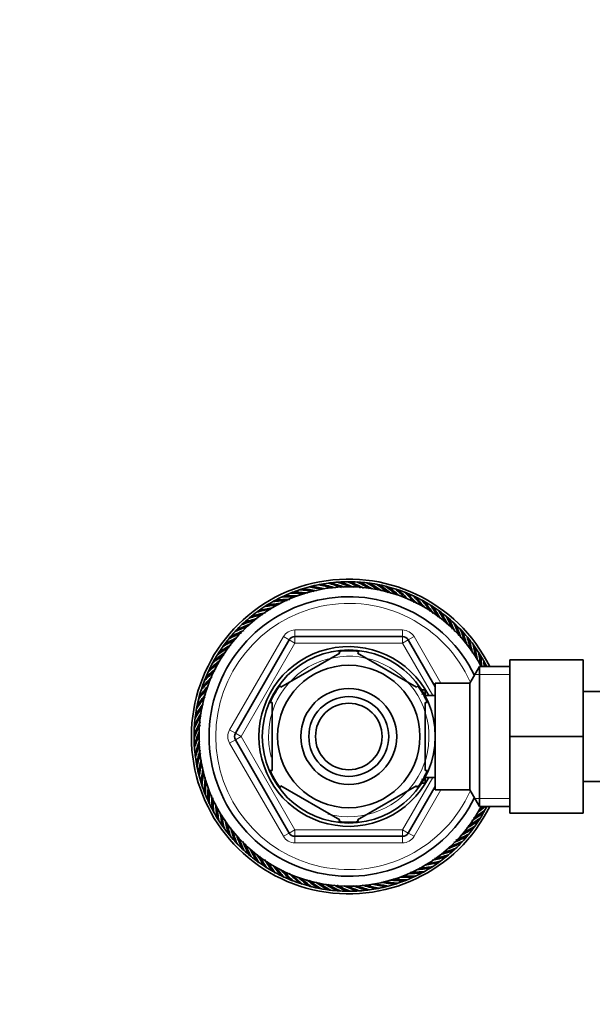
# Model space of a CAD drawing. Units: millimetres. Extents: x 0 to 1478, y 0 to 1758.
# Drawn here: x 577 to 663, y 1510 to 1658 of the extents above; entities that cross this region are included whole.
import ezdxf
from ezdxf import colors
from ezdxf.entities.mleader import LeaderData, LeaderLine
from ezdxf.math import Vec2, Vec3

# ---------------------------------------------------------------- set-up
doc = ezdxf.new("R2010")
doc.units = ezdxf.units.MM
doc.layers.add('DV2_Défaut', color=7, linetype='Continuous')
doc.layers.add('Défaut', color=7, linetype='Continuous')

# ---------------------------------------------------------------- blocks, each defined once
blk = doc.blocks.new('_DOT')
at = {"color": 0}
blk.add_line((0, 0), (-1, 0), dxfattribs=at)
at = {"color": 0, "const_width": 0.333}
blk.add_lwpolyline([(-0.1665, 0, 1), (0.1665, 0, 1)], format="xyb", close=True, dxfattribs=at)
blk = doc.blocks.new('SE1')
at = {"layer": 'DV2_Défaut', "color": 7, "linetype": 'Continuous', "lineweight": 35}
for p, q in [((623.08, 1572.77), (622.93, 1572.61)), ((624.52, 1572.95), (624.36, 1572.81)), ((625.96, 1573.05), (625.8, 1572.92)), ((627.41, 1573.06), (627.24, 1572.93)), ((628.86, 1572.97), (628.68, 1572.86)), ((630.3, 1572.8), (630.11, 1572.7)), ((617.53, 1571.13), (617.42, 1570.94)), ((618.87, 1571.67), (618.76, 1571.49)), ((620.25, 1572.12), (620.12, 1571.95)), ((621.65, 1572.49), (621.52, 1572.33)), ((631.73, 1572.53), (631.53, 1572.44)), ((633.13, 1572.18), (632.94, 1572.1)), ((634.51, 1571.73), (634.31, 1571.67)), ((635.87, 1571.21), (635.66, 1571.16)), ((614.95, 1569.8), (614.87, 1569.6)), ((616.22, 1570.5), (616.12, 1570.31)), ((637.18, 1570.59), (636.97, 1570.56)), ((638.45, 1569.9), (638.24, 1569.88)), ((612.56, 1568.16), (612.5, 1567.96)), ((613.73, 1569.02), (613.66, 1568.82)), ((639.68, 1569.13), (639.47, 1569.12)), ((640.86, 1568.28), (640.65, 1568.28)), ((611.44, 1567.23), (611.4, 1567.02)), ((641.98, 1567.36), (641.77, 1567.38)), ((609.4, 1565.17), (609.39, 1564.96)), ((610.39, 1566.23), (610.36, 1566.02)), ((643.04, 1566.37), (642.83, 1566.4)), ((644.04, 1565.32), (643.83, 1565.36)), ((608.48, 1564.05), (608.48, 1563.84)), ((609.75, 1550.48), (617.84, 1564.48)), ((618.7, 1564.98), (634.87, 1564.98)), ((635.74, 1564.48), (639.79, 1557.46)), ((644.97, 1564.21), (644.77, 1564.26)), ((607.63, 1562.87), (607.64, 1562.66)), ((616.6, 1557.37), (625.47, 1562.5)), ((625.47, 1562.5), (625.29, 1562.76)), ((628.33, 1562.75), (628.1, 1562.5)), ((628.1, 1562.5), (636.97, 1557.37)), ((645.83, 1563.04), (645.63, 1563.1)), ((606.86, 1561.64), (606.89, 1561.43)), ((646.61, 1561.81), (646.41, 1561.89)), ((650.99, 1561.48), (661.99, 1561.48)), ((650.99, 1549.98), (650.99, 1561.48)), ((661.99, 1549.98), (661.99, 1561.48)), ((606.17, 1560.37), (606.21, 1560.16)), ((646.43, 1560.48), (644.99, 1557.98)), ((646.43, 1539.48), (646.43, 1560.48)), ((650.99, 1560.48), (646.43, 1560.48)), ((647.31, 1560.55), (647.12, 1560.64)), ((605.56, 1559.06), (605.61, 1558.85)), ((639.79, 1541.98), (639.79, 1557.98)), ((644.99, 1557.98), (639.79, 1557.98)), ((644.99, 1541.98), (644.99, 1557.98)), ((604.59, 1556.32), (604.66, 1556.13)), ((605.03, 1557.7), (605.09, 1557.5)), ((616.6, 1557.37), (616.41, 1557.58)), ((637.16, 1557.6), (636.97, 1557.37)), ((638.29, 1556.98), (637.74, 1556.98)), ((638.29, 1556.04), (638.29, 1556.98)), ((679.99, 1556.73), (661.99, 1556.73)), ((604.23, 1554.92), (604.32, 1554.72)), ((615.29, 1555.1), (614.98, 1555.1)), ((615.29, 1555.1), (615.29, 1544.85)), ((639.79, 1556.13), (638.29, 1556.13)), ((638.29, 1555.1), (638.59, 1555.1)), ((638.29, 1555.1), (638.29, 1544.85)), ((603.97, 1553.49), (604.07, 1553.3)), ((603.79, 1552.05), (603.9, 1551.87)), ((603.71, 1550.6), (603.83, 1550.43)), ((603.71, 1549.15), (603.84, 1548.99)), ((617.84, 1535.48), (609.75, 1549.48)), ((650.99, 1549.98), (661.99, 1549.98)), ((650.99, 1538.48), (650.99, 1549.98)), ((661.99, 1538.48), (661.99, 1549.98)), ((603.81, 1547.7), (603.95, 1547.55)), ((604, 1546.27), (604.15, 1546.12)), ((604.27, 1544.84), (604.44, 1544.71)), ((615.29, 1544.85), (614.98, 1544.85)), ((638.29, 1544.85), (638.59, 1544.85)), ((604.64, 1543.44), (604.81, 1543.31)), ((637.74, 1542.98), (638.29, 1542.98)), ((638.29, 1542.98), (638.29, 1543.91)), ((638.29, 1543.83), (639.79, 1543.83)), ((661.99, 1543.23), (668.52, 1543.23)), ((605.1, 1542.06), (605.27, 1541.95)), ((616.6, 1542.58), (616.45, 1542.31)), ((616.6, 1542.58), (625.47, 1537.45)), ((628.1, 1537.45), (636.97, 1542.58)), ((639.79, 1542.49), (635.74, 1535.48)), ((637.14, 1542.33), (636.97, 1542.58)), ((639.79, 1541.98), (644.99, 1541.98)), ((644.99, 1541.98), (646.43, 1539.48)), ((605.64, 1540.72), (605.82, 1540.61)), ((606.26, 1539.41), (606.45, 1539.31)), ((646.43, 1539.48), (650.99, 1539.48)), ((646.71, 1538.31), (646.69, 1538.52)), ((606.96, 1538.14), (607.16, 1538.06)), ((625.47, 1537.45), (625.32, 1537.19)), ((628.1, 1537.45), (628.25, 1537.19)), ((645.94, 1537.08), (645.93, 1537.29)), ((650.99, 1538.48), (661.99, 1538.48)), ((607.75, 1536.92), (607.95, 1536.85)), ((608.6, 1535.75), (608.81, 1535.69)), ((645.09, 1535.9), (645.09, 1536.11)), ((609.53, 1534.63), (609.74, 1534.59)), ((634.87, 1534.98), (618.7, 1534.98)), ((644.17, 1534.78), (644.19, 1534.99)), ((610.53, 1533.58), (610.74, 1533.55)), ((642.13, 1532.72), (642.17, 1532.93)), ((643.18, 1533.72), (643.21, 1533.93)), ((611.59, 1532.59), (611.8, 1532.58)), ((612.71, 1531.67), (612.92, 1531.67)), ((639.85, 1530.93), (639.91, 1531.14)), ((641.02, 1531.79), (641.07, 1532)), ((613.89, 1530.82), (614.1, 1530.83)), ((615.12, 1530.05), (615.33, 1530.08)), ((637.36, 1529.45), (637.45, 1529.64)), ((638.62, 1530.15), (638.71, 1530.35)), ((616.39, 1529.36), (616.6, 1529.4)), ((617.71, 1528.75), (617.91, 1528.8)), ((619.06, 1528.22), (619.26, 1528.28)), ((634.7, 1528.29), (634.82, 1528.46)), ((636.05, 1528.83), (636.15, 1529.01)), ((620.44, 1527.78), (620.64, 1527.85)), ((621.85, 1527.42), (622.04, 1527.51)), ((623.27, 1527.16), (623.46, 1527.26)), ((624.71, 1526.98), (624.89, 1527.09)), ((626.16, 1526.9), (626.33, 1527.02)), ((627.61, 1526.9), (627.78, 1527.03)), ((629.06, 1527), (629.21, 1527.14)), ((630.5, 1527.19), (630.64, 1527.34)), ((631.92, 1527.46), (632.06, 1527.63)), ((633.32, 1527.83), (633.45, 1528))]:
    blk.add_line(p, q, dxfattribs=at)
at = {"layer": 'DV2_Défaut', "color": 7, "linetype": 'Continuous', "lineweight": 18}
for p, q in [((618.7, 1565.98), (634.87, 1565.98)), ((618.7, 1564.98), (618.7, 1565.98)), ((634.87, 1564.98), (634.87, 1565.98)), ((608.89, 1550.98), (616.97, 1564.98)), ((618.7, 1563.98), (610.62, 1549.98)), ((616.97, 1564.98), (617.84, 1564.48)), ((618.7, 1563.98), (617.84, 1564.48)), ((618.7, 1563.98), (618.7, 1564.98)), ((634.87, 1563.98), (618.7, 1563.98)), ((634.87, 1564.98), (634.87, 1563.98)), ((635.74, 1564.48), (634.87, 1563.98)), ((639.4, 1556.13), (634.87, 1563.98)), ((635.74, 1564.48), (636.6, 1564.98)), ((636.6, 1564.98), (640.64, 1557.98)), ((650.99, 1559.29), (645.75, 1559.29)), ((638.29, 1556.36), (637.74, 1556.36)), ((608.89, 1550.98), (609.75, 1550.48)), ((610.62, 1549.98), (609.75, 1550.48)), ((608.89, 1548.98), (609.75, 1549.48)), ((616.97, 1534.98), (608.89, 1548.98)), ((610.62, 1549.98), (609.75, 1549.48)), ((610.62, 1549.98), (618.7, 1535.98)), ((634.87, 1535.98), (639.4, 1543.83)), ((638.29, 1543.59), (637.74, 1543.59)), ((640.64, 1541.98), (636.6, 1534.98)), ((650.99, 1540.66), (645.75, 1540.66)), ((618.7, 1535.98), (617.84, 1535.48)), ((618.7, 1535.98), (634.87, 1535.98)), ((618.7, 1535.98), (618.7, 1534.98)), ((635.74, 1535.48), (634.87, 1535.98)), ((634.87, 1534.98), (634.87, 1535.98)), ((616.97, 1534.98), (617.84, 1535.48)), ((618.7, 1533.98), (618.7, 1534.98)), ((634.87, 1533.98), (634.87, 1534.98)), ((635.74, 1535.48), (636.6, 1534.98)), ((634.87, 1533.98), (618.7, 1533.98))]:
    blk.add_line(p, q, dxfattribs=at)
at = {"layer": 'DV2_Défaut', "color": 7, "linetype": 'Continuous', "lineweight": 35}
for radius in [13, 10.7, 7.2, 6, 5]:
    blk.add_circle((626.79, 1549.98), radius, dxfattribs=at)
for centre, radius, start, end in [((626.79, 1549.98), 23.65, 26.3578, 333.6422), ((626.79, 1549.98), 23.25, 103.7928, 107.3928), ((626.77, 1550.17), 23.06, 103.8731, 104.961), ((626.79, 1549.98), 23.25, 100.1928, 103.7928), ((617.12, 1545.95), 26.92, 76.959, 81.1919), ((626.78, 1550.17), 23.06, 100.2731, 101.361), ((616.86, 1546.86), 26.47, 73.692, 78.2623), ((626.79, 1549.98), 23.25, 96.5928, 100.1928), ((616.89, 1546.56), 26.92, 72.9709, 77.5919), ((626.8, 1550.17), 23.06, 96.6731, 97.761), ((616.68, 1547.49), 26.47, 70.1333, 74.6623), ((626.79, 1549.98), 23.25, 92.9928, 96.5928), ((616.69, 1547.19), 26.92, 69.577, 73.9919), ((626.81, 1550.17), 23.06, 93.0731, 94.161), ((616.54, 1548.13), 26.47, 66.9158, 71.0623), ((626.79, 1549.98), 23.25, 89.3928, 92.9928), ((616.54, 1547.83), 26.92, 66.0084, 70.3919), ((626.82, 1550.17), 23.06, 89.4731, 90.561), ((616.45, 1548.77), 26.47, 62.8478, 67.4623), ((626.79, 1549.98), 23.25, 85.7928, 89.3928), ((616.42, 1548.48), 26.92, 62.1677, 66.7919), ((616.39, 1549.43), 26.47, 59.4083, 63.8623), ((626.83, 1550.16), 23.06, 85.8731, 86.961), ((626.79, 1549.98), 23.25, 82.1928, 85.7928), ((616.35, 1549.13), 26.92, 58.8753, 63.1919), ((616.38, 1550.08), 26.47, 55.9424, 60.2623), ((626.84, 1550.16), 23.06, 82.2731, 83.361), ((626.79, 1549.98), 23.25, 78.5928, 82.1928), ((616.32, 1549.79), 26.92, 55.098, 59.5919), ((616.41, 1550.73), 26.47, 52.0326, 56.6623), ((626.86, 1550.16), 23.06, 78.6731, 79.761), ((626.79, 1549.98), 23.25, 74.9928, 78.5928), ((616.33, 1550.45), 26.92, 51.3889, 55.9919), ((616.47, 1551.38), 26.47, 48.7011, 53.0623), ((626.87, 1550.15), 23.06, 75.0731, 76.161), ((626.79, 1549.98), 22.5, 27.8181, 332.1819), ((626.79, 1549.98), 23.25, 114.5928, 118.1928), ((626.74, 1550.16), 23.06, 114.6731, 115.761), ((626.79, 1549.98), 23.25, 110.9928, 114.5928), ((618.05, 1544.21), 26.92, 87.8378, 91.9919), ((626.75, 1550.17), 23.06, 111.0731, 112.161), ((617.62, 1545.05), 26.47, 84.5686, 89.0623), ((626.79, 1549.98), 23.25, 107.3928, 110.9928), ((617.7, 1544.77), 26.92, 83.8012, 88.3919), ((626.76, 1550.17), 23.06, 107.4731, 108.561), ((617.33, 1545.64), 26.47, 80.8554, 85.4623), ((617.39, 1545.35), 26.92, 80.2954, 84.7919), ((617.07, 1546.24), 26.47, 77.6615, 81.8623), ((626.79, 1549.98), 23.25, 71.3928, 74.9928), ((616.38, 1551.1), 26.92, 48.189, 52.3919), ((616.58, 1552.03), 26.47, 45.0124, 49.4623), ((626.88, 1550.15), 23.06, 71.4731, 72.561), ((626.79, 1549.98), 23.25, 67.7928, 71.3928), ((616.47, 1551.76), 26.92, 44.2233, 48.7919), ((616.73, 1552.66), 26.47, 41.2434, 45.8623), ((626.89, 1550.14), 23.06, 67.8731, 68.961), ((626.79, 1549.98), 23.25, 64.1928, 67.7928), ((616.6, 1552.4), 26.92, 40.6659, 45.1919), ((616.92, 1553.29), 26.47, 38.0101, 42.2623), ((626.9, 1550.13), 23.06, 64.2731, 65.361), ((626.79, 1549.98), 21, 25.9387, 334.0613), ((626.79, 1549.98), 23.25, 121.7928, 125.3928), ((618.7, 1543.42), 26.47, 95.4816, 99.8623), ((626.71, 1550.16), 23.06, 121.8731, 122.961), ((626.79, 1549.98), 23.25, 118.1928, 121.7928), ((618.84, 1543.16), 26.92, 94.6619, 99.1919), ((626.72, 1550.16), 23.06, 118.2731, 119.361), ((618.31, 1543.94), 26.47, 91.6342, 96.2623), ((618.43, 1543.67), 26.92, 91.0049, 95.5919), ((617.94, 1544.49), 26.47, 88.3459, 92.6623), ((626.79, 1549.98), 23.25, 60.5928, 64.1928), ((616.77, 1553.03), 26.92, 37.4372, 41.5919), ((617.15, 1553.9), 26.47, 34.1207, 38.6623), ((626.91, 1550.13), 23.06, 60.6731, 61.761), ((626.79, 1549.98), 23.25, 56.9928, 60.5928), ((616.98, 1553.66), 26.92, 33.3804, 37.9919), ((617.41, 1554.5), 26.47, 30.5069, 35.0623), ((626.92, 1550.12), 23.06, 57.0731, 58.161), ((619.59, 1542.46), 26.47, 102.4379, 107.0623), ((626.79, 1549.98), 23.25, 125.3928, 128.9928), ((619.75, 1542.22), 26.92, 101.7739, 106.3919), ((619.13, 1542.93), 26.47, 99.046, 103.4623), ((626.7, 1550.15), 23.06, 125.4731, 126.561), ((619.28, 1542.67), 26.92, 98.5223, 102.7919), ((626.79, 1549.98), 23.25, 53.3928, 56.9928), ((617.23, 1554.27), 26.92, 29.9398, 34.3919), ((617.72, 1555.08), 26.47, 27.2889, 31.4623), ((626.93, 1550.11), 23.06, 53.4731, 54.561), ((626.79, 1549.98), 23.25, 49.7928, 53.3928), ((617.52, 1554.86), 26.92, 26.4677, 30.7919), ((626.79, 1549.98), 23.25, 132.5928, 136.1928), ((620.78, 1541.4), 26.92, 109.2172, 113.5919), ((620.07, 1542.02), 26.47, 106.4357, 110.6623), ((626.68, 1550.14), 23.06, 132.6731, 133.761), ((626.79, 1549.98), 23.25, 128.9928, 132.5928), ((620.26, 1541.79), 26.92, 105.5564, 109.9919), ((626.69, 1550.14), 23.06, 129.0731, 130.161), ((618.05, 1555.64), 26.47, 23.263, 27.8623), ((626.93, 1550.1), 23.06, 49.8731, 50.961), ((626.79, 1549.98), 23.25, 46.1928, 49.7928), ((617.85, 1555.43), 26.92, 22.5659, 27.1919), ((618.43, 1556.18), 26.47, 19.7738, 24.2623), ((626.94, 1550.09), 23.06, 46.2731, 47.361), ((626.79, 1549.98), 23.25, 42.5928, 46.1928), ((618.21, 1555.98), 26.92, 19.2312, 23.5919), ((621.12, 1541.24), 26.47, 113.2693, 117.8623), ((626.79, 1549.98), 23.25, 136.1928, 139.7928), ((621.33, 1541.04), 26.92, 112.5664, 117.1919), ((620.59, 1541.62), 26.47, 109.7632, 114.2623), ((626.67, 1550.13), 23.06, 136.2731, 137.361), ((618.83, 1556.69), 26.47, 16.4111, 20.6623), ((626.95, 1550.08), 23.06, 42.6731, 43.761), ((626.79, 1549.98), 23.25, 38.9928, 42.5928), ((618.6, 1556.51), 26.92, 15.5407, 19.9919), ((626.79, 1549.98), 23.25, 143.3928, 146.9928), ((622.5, 1540.42), 26.92, 119.9283, 124.3919), ((621.68, 1540.91), 26.47, 117.3156, 121.4623), ((626.65, 1550.12), 23.06, 143.4731, 144.561), ((626.79, 1549.98), 23.25, 139.7928, 143.3928), ((621.91, 1540.71), 26.92, 116.4891, 120.7919), ((626.66, 1550.12), 23.06, 139.8731, 140.961), ((618.7, 1563.98), 1, 90, 150), ((634.87, 1563.98), 1, 30, 90), ((619.27, 1557.18), 26.47, 12.4358, 17.0623), ((626.96, 1550.07), 23.06, 39.0731, 40.161), ((626.79, 1549.98), 23.25, 35.3928, 38.9928), ((619.03, 1557.01), 26.92, 11.777, 16.3919), ((619.74, 1557.63), 26.47, 9.0592, 13.4623), ((626.96, 1550.06), 23.06, 35.4731, 36.561), ((622.86, 1540.34), 26.47, 124.1316, 128.6623), ((623.1, 1540.17), 26.92, 123.3847, 127.9919), ((626.79, 1549.98), 23.25, 146.9928, 150.5928), ((622.26, 1540.6), 26.47, 120.499, 125.0623), ((626.64, 1550.11), 23.06, 147.0731, 148.161), ((626.79, 1549.98), 13.5, 27.1007, 332.8993), ((626.79, 1549.98), 12.87, 90, 96.6577), ((626.79, 1549.98), 12.87, 83.1271, 90), ((626.79, 1549.98), 23.25, 31.7928, 35.3928), ((619.48, 1557.48), 26.92, 8.5384, 12.7919), ((620.23, 1558.06), 26.47, 5.4632, 9.8623), ((626.97, 1550.05), 23.06, 31.8731, 32.961), ((626.79, 1549.98), 23.25, 28.1928, 31.7928), ((619.97, 1557.92), 26.92, 5.4402, 9.1919), ((623.47, 1540.11), 26.47, 127.9937, 132.2623), ((626.79, 1549.98), 23.25, 150.5928, 154.1928), ((623.73, 1539.96), 26.92, 127.4247, 131.5919), ((626.64, 1550.1), 23.06, 150.6731, 151.761), ((620.75, 1558.46), 26.47, 4.3819, 6.2623), ((626.97, 1550.04), 23.06, 28.2731, 29.361), ((626.79, 1549.98), 23.25, 26.8472, 28.1928), ((620.48, 1558.34), 26.92, 4.5587, 5.5919), ((624.1, 1539.92), 26.47, 131.2404, 135.8623), ((624.36, 1539.79), 26.92, 130.6569, 135.1919), ((626.79, 1549.98), 23.25, 154.1928, 157.7928), ((626.63, 1550.09), 23.06, 154.2731, 155.361), ((624.73, 1539.77), 26.47, 135.0284, 139.4623), ((625.01, 1539.66), 26.92, 134.2319, 138.7919), ((626.79, 1549.98), 23.25, 157.7928, 161.3928), ((626.62, 1550.08), 23.06, 157.8731, 158.961), ((626.31, 1539.52), 26.92, 141.3845, 145.9919), ((625.38, 1539.66), 26.47, 138.6869, 143.0623), ((625.66, 1539.57), 26.92, 138.172, 142.3919), ((626.79, 1549.98), 23.25, 161.3928, 164.9928), ((626.62, 1550.07), 23.06, 161.4731, 162.561), ((626.79, 1549.98), 12.87, 143.7929, 156.5363), ((626.79, 1549.98), 12.87, 23.458, 36.2723), ((626.97, 1539.51), 26.92, 145.1114, 149.5919), ((626.03, 1539.6), 26.47, 142.0331, 146.6623), ((626.79, 1549.98), 23.25, 164.9928, 168.5928), ((626.61, 1550.06), 23.06, 165.0731, 166.161), ((627.63, 1539.54), 26.92, 148.8604, 153.1919), ((626.68, 1539.57), 26.47, 145.9643, 150.2623), ((626.79, 1549.98), 23.25, 168.5928, 172.1928), ((626.61, 1550.05), 23.06, 168.6731, 169.761), ((628.28, 1539.61), 26.92, 152.1666, 156.7919), ((627.34, 1539.58), 26.47, 149.3965, 153.8623), ((626.79, 1549.98), 23.25, 172.1928, 175.7928), ((626.6, 1550.03), 23.06, 172.2731, 173.361), ((627.99, 1539.64), 26.47, 152.8523, 157.4623), ((626.79, 1549.98), 23.25, 175.7928, 179.3928), ((626.6, 1550.02), 23.06, 175.8731, 176.961), ((628.93, 1539.73), 26.92, 156.0272, 160.3919), ((610.62, 1549.98), 1, 150, 210), ((626.79, 1549.98), 23.25, 179.3928, 182.9928), ((626.6, 1550.01), 23.06, 179.4731, 180.561), ((628.64, 1539.73), 26.47, 156.9151, 161.0623), ((629.57, 1539.88), 26.92, 159.6169, 163.9919), ((626.79, 1549.98), 23.25, 182.9928, 186.5928), ((626.59, 1550), 23.06, 183.0731, 184.161), ((629.27, 1539.87), 26.47, 160.163, 164.6623), ((630.2, 1540.08), 26.92, 162.9664, 167.5919), ((629.9, 1540.05), 26.47, 163.6695, 168.2623), ((626.79, 1549.98), 23.25, 186.5928, 190.1928), ((626.59, 1549.99), 23.06, 186.6731, 187.761), ((630.81, 1540.31), 26.92, 166.8896, 171.1919), ((626.79, 1549.98), 23.25, 190.1928, 193.7928), ((626.59, 1549.97), 23.06, 190.2731, 191.361), ((626.79, 1549.98), 23.25, 193.7928, 197.3928), ((626.59, 1549.96), 23.06, 193.8731, 194.961), ((630.52, 1540.26), 26.47, 167.7152, 171.8623), ((631.41, 1540.58), 26.92, 170.328, 174.7919), ((631.12, 1540.52), 26.47, 170.8989, 175.4623), ((626.79, 1549.98), 12.87, 203.4666, 216.5432), ((626.79, 1549.98), 12.87, 323.6164, 336.5402), ((626.79, 1549.98), 23.25, 197.3928, 200.9928), ((626.59, 1549.95), 23.06, 197.4731, 198.561), ((631.99, 1540.89), 26.92, 173.7848, 178.3919), ((631.71, 1540.81), 26.47, 174.5318, 179.0623), ((626.79, 1549.98), 23.25, 200.9928, 204.5928), ((626.6, 1549.94), 23.06, 201.0731, 202.161), ((632.55, 1541.24), 26.92, 177.8243, 181.9919), ((632.28, 1541.13), 26.47, 178.3933, 182.6623), ((626.79, 1549.98), 23.25, 204.5928, 208.1928), ((626.6, 1549.93), 23.06, 204.6731, 205.761), ((633.09, 1541.62), 26.92, 181.0567, 185.5919), ((632.82, 1541.5), 26.47, 181.6404, 186.2623), ((626.79, 1549.98), 23.25, 208.1928, 211.7928), ((626.6, 1549.91), 23.06, 208.2731, 209.361), ((633.6, 1542.03), 26.92, 184.6321, 189.1919), ((633.34, 1541.89), 26.47, 185.4288, 189.8623), ((630.47, 1559.78), 26.92, 303.3767, 307.9919), ((630.71, 1559.61), 26.47, 304.1105, 308.6623), ((629.85, 1559.99), 26.92, 307.4104, 310.3633), ((626.79, 1549.98), 23.25, 326.9928, 330.5928), ((630.1, 1559.84), 26.47, 308.0268, 309.6891), ((626.79, 1549.98), 23.25, 330.5928, 333.1528), ((626.94, 1549.85), 23.06, 330.6731, 331.761), ((626.79, 1549.98), 23.25, 211.7928, 215.3928), ((626.61, 1549.9), 23.06, 211.8731, 212.961), ((634.09, 1542.47), 26.92, 188.5716, 192.7919), ((633.84, 1542.32), 26.47, 189.0866, 193.4623), ((634.55, 1542.94), 26.92, 191.7844, 196.3919), ((634.3, 1542.78), 26.47, 192.4331, 197.0623), ((626.79, 1549.98), 12.87, 263.5023, 276.5032), ((631.08, 1559.53), 26.92, 299.9518, 304.3919), ((631.31, 1559.35), 26.47, 300.5152, 305.0623), ((626.79, 1549.98), 23.25, 323.3928, 326.9928), ((626.93, 1549.84), 23.06, 327.0731, 328.161), ((626.79, 1549.98), 23.25, 215.3928, 218.9928), ((626.61, 1549.89), 23.06, 215.4731, 216.561), ((634.97, 1543.45), 26.92, 195.5117, 199.9919), ((634.74, 1543.26), 26.47, 196.3648, 200.6623), ((631.67, 1559.24), 26.92, 296.4472, 300.7919), ((631.89, 1559.05), 26.47, 297.2795, 301.4623), ((626.79, 1549.98), 23.25, 319.7928, 323.3928), ((626.92, 1549.84), 23.06, 323.4731, 324.561), ((626.79, 1549.98), 23.25, 218.9928, 222.5928), ((626.62, 1549.88), 23.06, 219.0731, 220.161), ((626.79, 1549.98), 23.25, 222.5928, 226.1928), ((626.62, 1549.87), 23.06, 222.6731, 223.761), ((635.37, 1543.97), 26.92, 199.2601, 203.5919), ((635.15, 1543.78), 26.47, 199.7963, 204.2623), ((635.73, 1544.52), 26.92, 202.5666, 207.1919), ((618.7, 1535.98), 1, 210, 270), ((634.87, 1535.98), 1, 270, 330), ((632.99, 1558.33), 26.47, 289.7849, 294.2623), ((632.24, 1558.91), 26.92, 292.566, 297.1919), ((632.45, 1558.71), 26.47, 293.2574, 297.8623), ((626.79, 1549.98), 23.25, 316.1928, 319.7928), ((626.9, 1549.82), 23.06, 316.2731, 317.361), ((626.91, 1549.83), 23.06, 319.8731, 320.961), ((626.79, 1549.98), 23.25, 226.1928, 229.7928), ((626.63, 1549.86), 23.06, 226.2731, 227.361), ((635.52, 1544.31), 26.47, 203.2524, 207.8623), ((636.05, 1545.09), 26.92, 206.4276, 210.7919), ((635.86, 1544.87), 26.47, 207.2974, 211.4623), ((633.32, 1558.16), 26.92, 285.5258, 289.9919), ((633.5, 1557.93), 26.47, 286.3875, 290.6623), ((626.79, 1549.98), 23.25, 308.9928, 312.5928), ((632.79, 1558.55), 26.92, 289.2455, 293.5919), ((626.79, 1549.98), 23.25, 312.5928, 316.1928), ((626.89, 1549.81), 23.06, 312.6731, 313.761), ((626.79, 1549.98), 23.25, 229.7928, 233.3928), ((626.64, 1549.85), 23.06, 229.8731, 230.961), ((626.79, 1549.98), 23.25, 233.3928, 236.9928), ((626.65, 1549.84), 23.06, 233.4731, 234.561), ((636.34, 1545.69), 26.92, 209.9641, 214.3919), ((636.16, 1545.45), 26.47, 210.524, 215.0623), ((636.59, 1546.29), 26.92, 213.3735, 217.9919), ((636.42, 1546.05), 26.47, 214.101, 218.6623), ((634.44, 1557.02), 26.47, 279.0727, 283.4623), ((633.82, 1557.73), 26.92, 281.7804, 286.3919), ((633.99, 1557.49), 26.47, 282.4342, 287.0623), ((626.79, 1549.98), 23.25, 305.3928, 308.9928), ((626.87, 1549.8), 23.06, 305.4731, 306.561), ((626.88, 1549.81), 23.06, 309.0731, 310.161), ((626.79, 1549.98), 23.25, 236.9928, 240.5928), ((626.66, 1549.83), 23.06, 237.0731, 238.161), ((626.79, 1549.98), 23.25, 240.5928, 244.1928), ((626.66, 1549.83), 23.06, 240.6731, 241.761), ((636.8, 1546.92), 26.92, 217.3845, 221.5919), ((636.65, 1546.66), 26.47, 218.0438, 222.2623), ((636.97, 1547.55), 26.92, 220.685, 225.1919), ((636.84, 1547.29), 26.47, 221.2509, 225.8623), ((635.27, 1556.01), 26.47, 271.6378, 276.2623), ((634.73, 1556.79), 26.92, 274.6414, 279.1919), ((634.87, 1556.53), 26.47, 275.4456, 279.8623), ((626.79, 1549.98), 23.25, 298.1928, 301.7928), ((626.85, 1549.79), 23.06, 298.2731, 299.361), ((634.29, 1557.28), 26.92, 278.5549, 282.7919), ((626.79, 1549.98), 23.25, 301.7928, 305.3928), ((626.86, 1549.8), 23.06, 301.8731, 302.961), ((626.79, 1549.98), 23.25, 244.1928, 247.7928), ((626.67, 1549.82), 23.06, 244.2731, 245.361), ((637.11, 1548.2), 26.92, 224.2081, 228.7919), ((626.79, 1549.98), 23.25, 247.7928, 251.3928), ((626.68, 1549.81), 23.06, 247.8731, 248.961), ((636.99, 1547.92), 26.47, 224.9827, 229.4623), ((637.2, 1548.85), 26.92, 228.2239, 232.3919), ((637.1, 1548.57), 26.47, 228.7304, 233.0623), ((637.25, 1549.5), 26.92, 231.399, 235.9919), ((637.17, 1549.22), 26.47, 232.0331, 236.6623), ((636.25, 1554.31), 26.47, 260.8914, 265.4623), ((635.87, 1555.18), 26.92, 263.7897, 268.3919), ((635.96, 1554.9), 26.47, 264.5434, 269.0623), ((626.79, 1549.98), 23.25, 287.3928, 290.9928), ((635.53, 1555.74), 26.92, 267.8067, 271.9919), ((635.63, 1555.47), 26.47, 268.3772, 272.6623), ((626.79, 1549.98), 23.25, 290.9928, 294.5928), ((626.82, 1549.79), 23.06, 291.0731, 292.161), ((635.15, 1556.28), 26.92, 271.0481, 275.5919), ((626.79, 1549.98), 23.25, 294.5928, 298.1928), ((626.84, 1549.79), 23.06, 294.6731, 295.761), ((626.79, 1549.98), 23.25, 251.3928, 254.9928), ((626.69, 1549.81), 23.06, 251.4731, 252.561), ((626.79, 1549.98), 23.25, 254.9928, 258.5928), ((626.71, 1549.8), 23.06, 255.0731, 256.161), ((637.26, 1550.16), 26.92, 235.0734, 239.5919), ((626.79, 1549.98), 23.25, 258.5928, 262.1928), ((626.72, 1549.8), 23.06, 258.6731, 259.761), ((637.19, 1549.87), 26.47, 235.9013, 240.2623), ((637.22, 1550.82), 26.92, 238.9061, 243.1919), ((626.79, 1549.98), 23.25, 262.1928, 265.7928), ((626.73, 1549.79), 23.06, 262.2731, 263.361), ((637.18, 1550.53), 26.47, 239.4329, 243.8623), ((637.15, 1551.47), 26.92, 242.1713, 246.7919), ((637.12, 1551.18), 26.47, 242.8407, 247.4623), ((626.79, 1549.98), 23.25, 265.7928, 269.3928), ((626.74, 1549.79), 23.06, 265.8731, 266.961), ((637.04, 1552.12), 26.92, 245.9732, 250.3919), ((626.79, 1549.98), 23.25, 269.3928, 272.9928), ((626.75, 1549.79), 23.06, 269.4731, 270.561), ((637.03, 1551.82), 26.47, 246.8618, 251.0623), ((636.88, 1552.76), 26.92, 249.6033, 253.9919), ((636.89, 1552.46), 26.47, 250.1527, 254.6623), ((626.79, 1549.98), 23.25, 272.9928, 276.5928), ((626.76, 1549.78), 23.06, 273.0731, 274.161), ((636.69, 1553.39), 26.92, 252.9673, 257.5919), ((636.72, 1553.09), 26.47, 253.6763, 258.2623), ((626.79, 1549.98), 23.25, 276.5928, 280.1928), ((626.78, 1549.78), 23.06, 276.6731, 277.761), ((636.45, 1554), 26.92, 256.9118, 261.1919), ((636.5, 1553.71), 26.47, 257.697, 261.8623), ((626.79, 1549.98), 23.25, 280.1928, 283.7928), ((626.79, 1549.78), 23.06, 280.2731, 281.361), ((636.18, 1554.6), 26.92, 260.3168, 264.7919), ((626.79, 1549.98), 23.25, 283.7928, 287.3928), ((626.8, 1549.78), 23.06, 283.8731, 284.961), ((626.81, 1549.78), 23.06, 287.4731, 288.561)]:
    blk.add_arc(centre, radius, start, end, dxfattribs=at)
at = {"layer": 'DV2_Défaut', "color": 7, "linetype": 'Continuous', "lineweight": 18}
for centre, radius, start, end in [((626.79, 1549.98), 20, 23.9789, 336.0211), ((618.7, 1563.98), 2, 90, 150), ((634.87, 1563.98), 2, 30, 90), ((626.79, 1549.98), 12.06, 255, 195), ((610.62, 1549.98), 2, 150, 210), ((618.7, 1535.98), 2, 210, 270), ((634.87, 1535.98), 2, 270, 330)]:
    blk.add_arc(centre, radius, start, end, dxfattribs=at)

msp = doc.modelspace()

# ---------------------------------------------------------------- block references
at = {"layer": 'Défaut'}
msp.add_blockref('SE1', (0, 0), dxfattribs=at)

# ---------------------------------------------------------------- leaders
at = {"layer": 'Défaut', "color": 7, "linetype": 'Continuous', "lineweight": 18}
ml = msp.add_multileader_mtext('Standard', dxfattribs=at)
ml.set_content('{\\pxsm0.9;\\fSolid Edge ISO|b1||i0||c0|p34;\\W1.;18/03/2020\\P}', color=256)
ml.set_leader_properties()
ml.set_arrow_properties(name='DOT')
ml.build(insert=Vec2(0, 0))
ml.multileader.update_dxf_attribs({"leader_type": 0, "dogleg_length": 0, "arrow_head_size": 12})
ctx = ml.context
ctx.base_point, ctx.char_height, ctx.arrow_head_size, ctx.landing_gap_size = Vec3(1390.41, 1750.71), 12, 12, 4.2
notes = []
notes.append((ctx, [(0, (0, 0, 0), (0, 0), (1, 0), 1, [])]))
ctx.mtext.insert = Vec3(1392.41, 1756.83)
for ctx, leaders in notes:
    for number, flags, end, landing, length, lines in leaders:
        leader = LeaderData()
        leader.index, (leader.has_last_leader_line, leader.has_dogleg_vector, leader.attachment_direction) = number, flags
        leader.last_leader_point, leader.dogleg_vector, leader.dogleg_length = Vec3(end), Vec3(landing), length
        for number, points, colour, breaks in lines:
            line = LeaderLine()
            line.index, line.vertices, line.color, line.breaks = number, Vec3.list(points), colors.encode_raw_color(colour), breaks
            leader.lines.append(line)
        ctx.leaders.append(leader)

doc.saveas('drawing.dxf')
